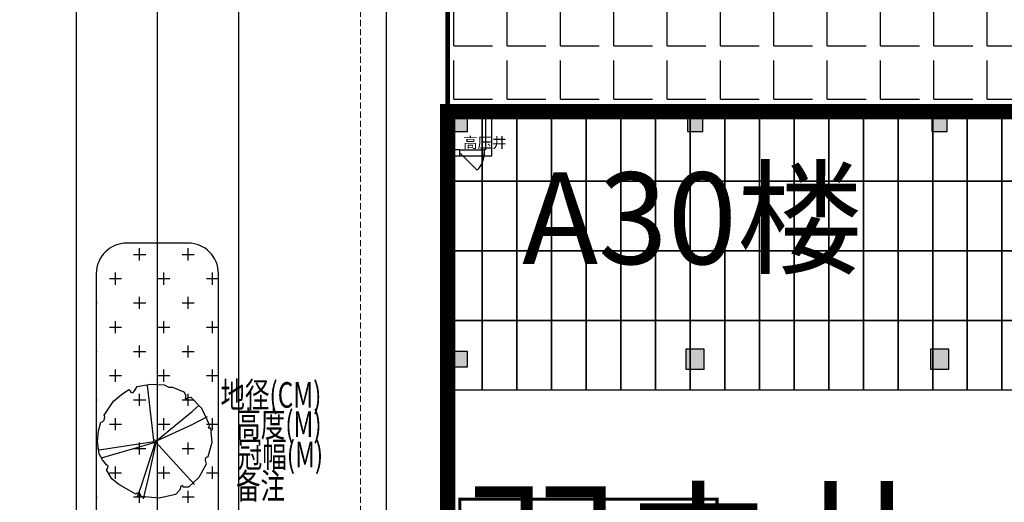
# Model space of a CAD drawing. Units: millimetres. Extents: x 126223 to 955095, y 2432699 to 2926706.
# Drawn here: x 460599 to 460631, y 2926029 to 2926045 of the extents above; entities that cross this region are included whole.
import ezdxf

# ---------------------------------------------------------------- set-up
doc = ezdxf.new("R2010")
doc.units = ezdxf.units.MM
doc.linetypes.add('DASH', pattern=[0.35, 0.25, -0.1])
for name, color, linetype in [('COLUMN', 31, 'Continuous'), ('DOOR_FIRE', 4, 'Continuous'), ('GJJ-文字', 32, 'Continuous'), ('l绿化', 62, 'Continuous'), ('palm-8乔木内图例', 8, 'Continuous'), ('PUB_HATCH', 252, 'Continuous'), ('PUB_TEXT', 7, 'Continuous'), ('WALL', 31, 'Continuous'), ('Z - 建筑', 203, 'Continuous'), ('光伏组件', 6, 'Continuous'), ('分期线', 8, 'Continuous'), ('围墙', 4, 'FENCELINE1'), ('弱电', 3, 'Continuous'), ('消防环道', 1, 'DASH'), ('电气设备', 10, 'Continuous'), ('绿化', 92, 'Continuous'), ('道路', 130, 'Continuous'), ('非机动停车位', 160, 'Continuous')]:
    doc.layers.add(name, color=color, linetype=linetype)
doc.layers.add('总院校审修改（不打印层）', color=4, linetype='Continuous', plot=False)
doc.styles.add('PALMstyle', font='haiwenrs.shx', dxfattribs={"width": 0.7, "height": 900, "bigfont": 'hztxt.shx'})
doc.styles.add('工程字', font='gbenor.shx', dxfattribs={"bigfont": 'gbcbig.shx'})
doc.styles.add('黑体', font='simhei.ttf', dxfattribs={"width": 0.8})
doc.linetypes.add('FENCELINE1', pattern='A,6.35,-2.54,[133,ltypeshp.shx,S=2.54,R=0,X=-2.54,Y=0],-2.54,25.4', length=36.83)

# ---------------------------------------------------------------- blocks, each defined once
blk = doc.blocks.new('A$C1E58262B')
at = {"layer": 'PUB_HATCH'}
for points in [[(650, -650), (650, 0), (0, 0), (0, -650)], [(8350, -650), (8350, 0), (7850, 0), (7850, -650)], [(16350, -650), (16350, 0), (15850, 0), (15850, -650)], [(650, -8350), (650, -7850), (0, -7850), (0, -8350)], [(8400, -8425), (8400, -7775), (7800, -7775), (7800, -8425)], [(16400, -8425), (16400, -7775), (15800, -7775), (15800, -8425)]]:
    blk.add_hatch(color=0, dxfattribs=at).paths.add_polyline_path(points)
at = {"color": 0}
for p, q in [((7850, 0), (1450, 0)), ((1450, -200), (1450, 0)), ((7850, 0), (7850, -200)), ((15850, 0), (8350, 0)), ((8350, -200), (8350, 0)), ((15850, 0), (15850, -200)), ((16350, 0), (23850, 0)), ((16350, 0), (16350, -200)), ((1450, -67), (7850, -67)), ((1450, -133), (7850, -133)), ((7850, -200), (1450, -200)), ((8350, -67), (15850, -67)), ((8350, -133), (15850, -133)), ((15850, -200), (8350, -200)), ((23850, -67), (16350, -67)), ((23850, -133), (16350, -133)), ((16350, -200), (23850, -200)), ((0, -1450), (0, -7850)), ((0, -1450), (200, -1450)), ((67, -7850), (67, -1450)), ((133, -7850), (133, -1450)), ((200, -1450), (200, -7850)), ((400, -1350), (966, -1916)), ((200, -7850), (0, -7850))]:
    blk.add_line(p, q, dxfattribs=at)
at = {"color": 0, "extrusion": (0, 0, -1)}
for p, q in [((0, -8350), (200, -8350)), ((0, -15100), (0, -8350)), ((67, -8350), (67, -15100)), ((133, -8350), (133, -15100)), ((200, -15100), (200, -8350))]:
    blk.add_line(p, q, dxfattribs=at)
at = {"color": 0}
blk.add_ellipse((400, -1350), major_axis=(-566, 566), ratio=1, start_param=3.141593, end_param=3.926991, dxfattribs=at)
at = {"layer": 'COLUMN', "color": 0}
for p, q in [((650, 0), (0, 0)), ((0, 0), (0, -650)), ((650, -650), (650, 0)), ((8350, 0), (7850, 0)), ((7850, 0), (7850, -650)), ((8350, -650), (8350, 0)), ((16350, 0), (15850, 0)), ((15850, 0), (15850, -650)), ((16350, -650), (16350, 0)), ((0, -650), (650, -650)), ((7850, -650), (8350, -650)), ((15850, -650), (16350, -650)), ((650, -7850), (0, -7850)), ((0, -7850), (0, -8350)), ((650, -8350), (650, -7850)), ((8400, -7775), (7800, -7775)), ((7800, -7775), (7800, -8425)), ((8400, -8425), (8400, -7775)), ((16400, -7775), (15800, -7775)), ((15800, -7775), (15800, -8425)), ((16400, -8425), (16400, -7775)), ((0, -8350), (650, -8350)), ((7800, -8425), (8400, -8425)), ((15800, -8425), (16400, -8425))]:
    blk.add_line(p, q, dxfattribs=at)
at = {"layer": 'DOOR_FIRE', "color": 0}
for p, q in [((400, -1250), (1200, -1250)), ((400, -1450), (1200, -1450))]:
    blk.add_line(p, q, dxfattribs=at)
at = {"layer": 'WALL', "color": 0}
for p, q in [((1450, 0), (650, 0)), ((1450, -200), (1450, 0)), ((650, -200), (1450, -200)), ((1250, -1250), (1250, -200)), ((1450, -1450), (1450, -200)), ((0, -650), (0, -1450)), ((200, -1450), (200, -650)), ((400, -1250), (200, -1250)), ((400, -1450), (400, -1250)), ((1250, -1250), (1200, -1250)), ((1200, -1250), (1200, -1450)), ((0, -1450), (200, -1450)), ((200, -1450), (400, -1450)), ((1200, -1450), (1450, -1450))]:
    blk.add_line(p, q, dxfattribs=at)
at = {"layer": 'PUB_TEXT', "color": 0}
blk.add_text('高压井', height=347.2, dxfattribs=at).set_placement((508, -1189))

msp = doc.modelspace()

# ---------------------------------------------------------------- hatches: boundary and pattern name
at = {"layer": '非机动停车位', "linetype": 'Continuous'}
h = msp.add_hatch(dxfattribs=at)
h.set_pattern_fill('ANGLE', color=8, scale=0.5)
h.set_pattern_definition([(0, (-40000708.3755, -107.0009), (0, 1.74625), [1.27, -0.47625]), (90, (-40000708.3755, -107.0009), (-1.74625, 1e-16), [1.27, -0.47625])])
h.paths.add_polyline_path([(460612.903, 2926041.807), (460612.903, 2926047.507), (460679.103, 2926047.507), (460679.103, 2926017.607), (460677.103, 2926017.607), (460677.103, 2926041.807)])

# ---------------------------------------------------------------- linework, layer by layer
at = {"color": 8, "extrusion": (0, 0, -1)}
for p, q in [((460602.745, 2926032.813), (460603.183, 2926032.893)), ((460603.183, 2926032.893), (460603.621, 2926032.87)), ((460603.621, 2926032.87), (460603.782, 2926032.79)), ((460601.971, 2926032.334), (460602.233, 2926032.551)), ((460602.233, 2926032.551), (460602.467, 2926032.71)), ((460602.467, 2926032.71), (460602.526, 2926032.676)), ((460602.526, 2926032.676), (460602.526, 2926032.63)), ((460602.526, 2926032.63), (460602.599, 2926032.608)), ((460602.599, 2926032.608), (460602.657, 2926032.676)), ((460602.657, 2926032.676), (460602.745, 2926032.813)), ((460603.782, 2926032.79), (460603.899, 2926032.79)), ((460603.899, 2926032.79), (460604.264, 2926032.642)), ((460604.264, 2926032.642), (460604.337, 2926032.517)), ((460601.664, 2926031.878), (460601.971, 2926032.334)), ((460604.337, 2926032.517), (460604.308, 2926032.425)), ((460604.308, 2926032.425), (460604.337, 2926032.391)), ((460604.337, 2926032.391), (460604.396, 2926032.448)), ((460604.396, 2926032.448), (460604.498, 2926032.46)), ((460604.498, 2926032.46), (460604.849, 2926032.106)), ((460604.849, 2926032.106), (460605.112, 2926031.548)), ((460601.474, 2926031.365), (460601.547, 2926031.65)), ((460601.547, 2926031.65), (460601.605, 2926031.662)), ((460601.605, 2926031.662), (460601.664, 2926031.707)), ((460601.678, 2926031.821), (460601.664, 2926031.878)), ((460601.664, 2926031.707), (460601.678, 2926031.821)), ((460601.445, 2926031.012), (460601.474, 2926031.365)), ((460605.112, 2926031.548), (460605.068, 2926031.457)), ((460605.068, 2926031.457), (460605.141, 2926031.457)), ((460605.141, 2926031.457), (460605.185, 2926030.978)), ((460601.503, 2926030.613), (460601.445, 2926031.012)), ((460605.185, 2926030.978), (460605.053, 2926030.511)), ((460601.605, 2926030.408), (460601.503, 2926030.613)), ((460601.737, 2926030.249), (460601.605, 2926030.408)), ((460604.995, 2926030.274), (460604.759, 2926029.832)), ((460604.98, 2926030.477), (460604.966, 2926030.397)), ((460604.966, 2926030.397), (460604.995, 2926030.274)), ((460605.053, 2926030.511), (460604.98, 2926030.477)), ((460601.795, 2926030.203), (460601.737, 2926030.249)), ((460601.737, 2926030.089), (460601.766, 2926030.135)), ((460601.912, 2926029.793), (460601.737, 2926030.089)), ((460601.766, 2926030.135), (460601.795, 2926030.203)), ((460602.146, 2926029.61), (460601.912, 2926029.793)), ((460604.759, 2926029.832), (460604.417, 2926029.522)), ((460602.701, 2926029.291), (460602.146, 2926029.61)), ((460602.745, 2926029.326), (460602.701, 2926029.291)), ((460602.833, 2926029.314), (460602.745, 2926029.326)), ((460602.876, 2926029.212), (460602.833, 2926029.314)), ((460604.147, 2926029.439), (460604.001, 2926029.28)), ((460604.162, 2926029.542), (460604.147, 2926029.439)), ((460604.235, 2926029.576), (460604.162, 2926029.542)), ((460604.25, 2926029.519), (460604.235, 2926029.576)), ((460604.417, 2926029.522), (460604.25, 2926029.519)), ((460603.461, 2926029.155), (460602.876, 2926029.212)), ((460604.001, 2926029.28), (460603.461, 2926029.155))]:
    msp.add_line(p, q, dxfattribs=at)
at = {"color": 8}
msp.add_circle((460603.323, 2926031.018), 0.0503, dxfattribs=at)
at = {"layer": 'l绿化', "color": 8, "linetype": 'Continuous'}
for p, q in [((460604.403, 2926037.507), (460602.403, 2926037.507)), ((460601.403, 2926036.507), (460601.404, 2926015.569)), ((460605.404, 2926015.569), (460605.403, 2926036.507))]:
    msp.add_line(p, q, dxfattribs=at)
for centre, start, end in [((460602.403, 2926036.507), 90, 180), ((460604.403, 2926036.507), 0, 90)]:
    msp.add_arc(centre, 1, start, end, dxfattribs=at)
at = {"layer": 'palm-8乔木内图例', "color": 8}
for p, q in [((460603.298, 2926030.959), (460603.084, 2926032.842)), ((460604.131, 2926031.658), (460604.541, 2926031.996)), ((460604.541, 2926031.996), (460604.776, 2926032.197)), ((460603.326, 2926031.01), (460604.517, 2926031.562)), ((460603.334, 2926031.007), (460604.131, 2926031.658)), ((460604.517, 2926031.562), (460605.048, 2926031.827)), ((460603.286, 2926031.007), (460601.499, 2926030.732)), ((460603.334, 2926030.983), (460601.56, 2926030.467)), ((460603.334, 2926030.983), (460602.875, 2926029.56)), ((460603.358, 2926030.983), (460603.117, 2926029.873)), ((460603.326, 2926031.01), (460604.614, 2926029.608)), ((460603.117, 2926029.873), (460602.938, 2926029.137)), ((460602.875, 2926029.56), (460602.742, 2926029.205))]:
    msp.add_line(p, q, dxfattribs=at)
at = {"layer": 'Z - 建筑', "color": 8, "linetype": 'ByBlock', "const_width": 0.5}
msp.add_lwpolyline([(460677.103, 2926041.807), (460673.103, 2926041.807), (460673.103, 2926041.807), (460612.903, 2926041.807), (460612.903, 2926017.607), (460677.103, 2926017.607), (460677.103, 2926041.807)], dxfattribs=at)
at = {"layer": '光伏组件', "color": 8, "linetype": 'ByBlock'}
for points in [[(460614.037, 2926039.528), (460612.903, 2926039.528), (460612.903, 2926041.807), (460614.037, 2926041.807)], [(460615.171, 2926039.528), (460614.037, 2926039.528), (460614.037, 2926041.807), (460615.171, 2926041.807)], [(460616.305, 2926039.528), (460615.171, 2926039.528), (460615.171, 2926041.807), (460616.305, 2926041.807)], [(460617.439, 2926039.528), (460616.305, 2926039.528), (460616.305, 2926041.807), (460617.439, 2926041.807)], [(460618.573, 2926039.528), (460617.439, 2926039.528), (460617.439, 2926041.807), (460618.573, 2926041.807)], [(460619.707, 2926039.528), (460618.573, 2926039.528), (460618.573, 2926041.807), (460619.707, 2926041.807)], [(460620.841, 2926039.528), (460619.707, 2926039.528), (460619.707, 2926041.807), (460620.841, 2926041.807)], [(460621.975, 2926039.528), (460620.841, 2926039.528), (460620.841, 2926041.807), (460621.975, 2926041.807)], [(460623.109, 2926039.528), (460621.975, 2926039.528), (460621.975, 2926041.807), (460623.109, 2926041.807)], [(460624.243, 2926039.528), (460623.109, 2926039.528), (460623.109, 2926041.807), (460624.243, 2926041.807)], [(460625.377, 2926039.528), (460624.243, 2926039.528), (460624.243, 2926041.807), (460625.377, 2926041.807)], [(460626.511, 2926039.528), (460625.377, 2926039.528), (460625.377, 2926041.807), (460626.511, 2926041.807)], [(460627.645, 2926039.528), (460626.511, 2926039.528), (460626.511, 2926041.807), (460627.645, 2926041.807)], [(460628.779, 2926039.528), (460627.645, 2926039.528), (460627.645, 2926041.807), (460628.779, 2926041.807)], [(460629.913, 2926039.528), (460628.779, 2926039.528), (460628.779, 2926041.807), (460629.913, 2926041.807)], [(460631.047, 2926039.528), (460629.913, 2926039.528), (460629.913, 2926041.807), (460631.047, 2926041.807)], [(460632.181, 2926039.528), (460631.047, 2926039.528), (460631.047, 2926041.807), (460632.181, 2926041.807)], [(460614.037, 2926037.249), (460612.903, 2926037.249), (460612.903, 2926039.528), (460614.037, 2926039.528)], [(460615.171, 2926037.249), (460614.037, 2926037.249), (460614.037, 2926039.528), (460615.171, 2926039.528)], [(460616.305, 2926037.249), (460615.171, 2926037.249), (460615.171, 2926039.528), (460616.305, 2926039.528)], [(460617.439, 2926037.249), (460616.305, 2926037.249), (460616.305, 2926039.528), (460617.439, 2926039.528)], [(460618.573, 2926037.249), (460617.439, 2926037.249), (460617.439, 2926039.528), (460618.573, 2926039.528)], [(460619.707, 2926037.249), (460618.573, 2926037.249), (460618.573, 2926039.528), (460619.707, 2926039.528)], [(460620.841, 2926037.249), (460619.707, 2926037.249), (460619.707, 2926039.528), (460620.841, 2926039.528)], [(460621.975, 2926037.249), (460620.841, 2926037.249), (460620.841, 2926039.528), (460621.975, 2926039.528)], [(460623.109, 2926037.249), (460621.975, 2926037.249), (460621.975, 2926039.528), (460623.109, 2926039.528)], [(460624.243, 2926037.249), (460623.109, 2926037.249), (460623.109, 2926039.528), (460624.243, 2926039.528)], [(460625.377, 2926037.249), (460624.243, 2926037.249), (460624.243, 2926039.528), (460625.377, 2926039.528)], [(460626.511, 2926037.249), (460625.377, 2926037.249), (460625.377, 2926039.528), (460626.511, 2926039.528)], [(460627.645, 2926037.249), (460626.511, 2926037.249), (460626.511, 2926039.528), (460627.645, 2926039.528)], [(460628.779, 2926037.249), (460627.645, 2926037.249), (460627.645, 2926039.528), (460628.779, 2926039.528)], [(460629.913, 2926037.249), (460628.779, 2926037.249), (460628.779, 2926039.528), (460629.913, 2926039.528)], [(460631.047, 2926037.249), (460629.913, 2926037.249), (460629.913, 2926039.528), (460631.047, 2926039.528)], [(460632.181, 2926037.249), (460631.047, 2926037.249), (460631.047, 2926039.528), (460632.181, 2926039.528)], [(460614.037, 2926034.97), (460612.903, 2926034.97), (460612.903, 2926037.249), (460614.037, 2926037.249)], [(460615.171, 2926034.97), (460614.037, 2926034.97), (460614.037, 2926037.249), (460615.171, 2926037.249)], [(460616.305, 2926034.97), (460615.171, 2926034.97), (460615.171, 2926037.249), (460616.305, 2926037.249)], [(460617.439, 2926034.97), (460616.305, 2926034.97), (460616.305, 2926037.249), (460617.439, 2926037.249)], [(460618.573, 2926034.97), (460617.439, 2926034.97), (460617.439, 2926037.249), (460618.573, 2926037.249)], [(460619.707, 2926034.97), (460618.573, 2926034.97), (460618.573, 2926037.249), (460619.707, 2926037.249)], [(460620.841, 2926034.97), (460619.707, 2926034.97), (460619.707, 2926037.249), (460620.841, 2926037.249)], [(460621.975, 2926034.97), (460620.841, 2926034.97), (460620.841, 2926037.249), (460621.975, 2926037.249)], [(460623.109, 2926034.97), (460621.975, 2926034.97), (460621.975, 2926037.249), (460623.109, 2926037.249)], [(460624.243, 2926034.97), (460623.109, 2926034.97), (460623.109, 2926037.249), (460624.243, 2926037.249)], [(460625.377, 2926034.97), (460624.243, 2926034.97), (460624.243, 2926037.249), (460625.377, 2926037.249)], [(460626.511, 2926034.97), (460625.377, 2926034.97), (460625.377, 2926037.249), (460626.511, 2926037.249)], [(460627.645, 2926034.97), (460626.511, 2926034.97), (460626.511, 2926037.249), (460627.645, 2926037.249)], [(460628.779, 2926034.97), (460627.645, 2926034.97), (460627.645, 2926037.249), (460628.779, 2926037.249)], [(460629.913, 2926034.97), (460628.779, 2926034.97), (460628.779, 2926037.249), (460629.913, 2926037.249)], [(460631.047, 2926034.97), (460629.913, 2926034.97), (460629.913, 2926037.249), (460631.047, 2926037.249)], [(460632.181, 2926034.97), (460631.047, 2926034.97), (460631.047, 2926037.249), (460632.181, 2926037.249)], [(460614.037, 2926032.691), (460612.903, 2926032.691), (460612.903, 2926034.97), (460614.037, 2926034.97)], [(460615.171, 2926032.691), (460614.037, 2926032.691), (460614.037, 2926034.97), (460615.171, 2926034.97)], [(460616.305, 2926032.691), (460615.171, 2926032.691), (460615.171, 2926034.97), (460616.305, 2926034.97)], [(460617.439, 2926032.691), (460616.305, 2926032.691), (460616.305, 2926034.97), (460617.439, 2926034.97)], [(460618.573, 2926032.691), (460617.439, 2926032.691), (460617.439, 2926034.97), (460618.573, 2926034.97)], [(460619.707, 2926032.691), (460618.573, 2926032.691), (460618.573, 2926034.97), (460619.707, 2926034.97)], [(460620.841, 2926032.691), (460619.707, 2926032.691), (460619.707, 2926034.97), (460620.841, 2926034.97)], [(460621.975, 2926032.691), (460620.841, 2926032.691), (460620.841, 2926034.97), (460621.975, 2926034.97)], [(460623.109, 2926032.691), (460621.975, 2926032.691), (460621.975, 2926034.97), (460623.109, 2926034.97)], [(460624.243, 2926032.691), (460623.109, 2926032.691), (460623.109, 2926034.97), (460624.243, 2926034.97)], [(460625.377, 2926032.691), (460624.243, 2926032.691), (460624.243, 2926034.97), (460625.377, 2926034.97)], [(460626.511, 2926032.691), (460625.377, 2926032.691), (460625.377, 2926034.97), (460626.511, 2926034.97)], [(460627.645, 2926032.691), (460626.511, 2926032.691), (460626.511, 2926034.97), (460627.645, 2926034.97)], [(460628.779, 2926032.691), (460627.645, 2926032.691), (460627.645, 2926034.97), (460628.779, 2926034.97)], [(460629.913, 2926032.691), (460628.779, 2926032.691), (460628.779, 2926034.97), (460629.913, 2926034.97)], [(460631.047, 2926032.691), (460629.913, 2926032.691), (460629.913, 2926034.97), (460631.047, 2926034.97)], [(460632.181, 2926032.691), (460631.047, 2926032.691), (460631.047, 2926034.97), (460632.181, 2926034.97)]]:
    msp.add_lwpolyline(points, close=True, dxfattribs=at)
at = {"layer": '分期线', "color": 8, "linetype": 'Continuous'}
msp.add_lwpolyline([(460401.812, 2926219.595), (460402.822, 2925835.524), (460512.203, 2925835.524), (460512.203, 2925923.407), (460603.404, 2925923.407), (460603.403, 2926226.507), (460404.691, 2926226.507)], dxfattribs=at)
at = {"layer": '围墙', "color": 8, "ltscale": 0.01, "const_width": 0.15}
msp.add_lwpolyline([(460612.903, 2926052.007), (460612.903, 2926041.807)], dxfattribs=at)
at = {"layer": '消防环道', "color": 8, "linetype": 'DASH', "lineweight": 0, "ltscale": 0.8}
msp.add_line((460610.053, 2926014.307), (460610.053, 2926072.207), dxfattribs=at)
at = {"layer": '电气设备', "color": 4, "linetype": 'Continuous', "const_width": 0.1}
msp.add_lwpolyline([(460613.303, 2926029.126), (460621.719, 2926029.126), (460621.719, 2926024.963), (460613.303, 2926024.963)], close=True, dxfattribs=at)
at = {"layer": '绿化', "color": 8, "linetype": 'Continuous'}
for p, q in [((460602.625, 2926037.137), (460603.021, 2926037.137)), ((460602.823, 2926036.938), (460602.823, 2926037.335)), ((460604.212, 2926037.137), (460604.609, 2926037.137)), ((460604.41, 2926036.938), (460604.41, 2926037.335)), ((460602.029, 2926036.144), (460602.029, 2926036.541)), ((460603.617, 2926036.144), (460603.617, 2926036.541)), ((460605.204, 2926036.144), (460605.204, 2926036.541)), ((460601.831, 2926036.343), (460602.228, 2926036.343)), ((460603.418, 2926036.343), (460603.815, 2926036.343)), ((460605.006, 2926036.343), (460605.403, 2926036.343)), ((460601.403, 2926035.549), (460601.434, 2926035.549)), ((460602.625, 2926035.549), (460603.021, 2926035.549)), ((460602.823, 2926035.351), (460602.823, 2926035.748)), ((460604.212, 2926035.549), (460604.609, 2926035.549)), ((460604.41, 2926035.351), (460604.41, 2926035.748)), ((460602.029, 2926034.557), (460602.029, 2926034.954)), ((460603.617, 2926034.557), (460603.617, 2926034.954)), ((460605.204, 2926034.557), (460605.204, 2926034.954)), ((460601.831, 2926034.755), (460602.228, 2926034.755)), ((460603.418, 2926034.755), (460603.815, 2926034.755)), ((460605.006, 2926034.755), (460605.403, 2926034.755)), ((460602.823, 2926033.763), (460602.823, 2926034.16)), ((460604.41, 2926033.763), (460604.41, 2926034.16)), ((460601.403, 2926033.962), (460601.434, 2926033.962)), ((460602.625, 2926033.962), (460603.021, 2926033.962)), ((460604.212, 2926033.962), (460604.609, 2926033.962)), ((460602.029, 2926032.969), (460602.029, 2926033.366)), ((460603.617, 2926032.969), (460603.617, 2926033.366)), ((460605.204, 2926032.969), (460605.204, 2926033.366)), ((460601.831, 2926033.168), (460602.228, 2926033.168)), ((460603.418, 2926033.168), (460603.815, 2926033.168)), ((460605.006, 2926033.168), (460605.403, 2926033.168)), ((460602.823, 2926032.176), (460602.823, 2926032.573)), ((460604.41, 2926032.176), (460604.41, 2926032.573)), ((460601.403, 2926032.374), (460601.434, 2926032.374)), ((460602.625, 2926032.374), (460603.021, 2926032.374)), ((460604.212, 2926032.374), (460604.609, 2926032.374)), ((460601.831, 2926031.58), (460602.228, 2926031.58)), ((460602.029, 2926031.382), (460602.029, 2926031.779)), ((460603.418, 2926031.58), (460603.815, 2926031.58)), ((460603.617, 2926031.382), (460603.617, 2926031.779)), ((460605.006, 2926031.58), (460605.403, 2926031.58)), ((460605.204, 2926031.382), (460605.204, 2926031.779)), ((460602.823, 2926030.588), (460602.823, 2926030.985)), ((460604.41, 2926030.588), (460604.41, 2926030.985)), ((460601.403, 2926030.787), (460601.434, 2926030.787)), ((460602.625, 2926030.787), (460603.021, 2926030.787)), ((460604.212, 2926030.787), (460604.609, 2926030.787)), ((460601.831, 2926029.993), (460602.228, 2926029.993)), ((460602.029, 2926029.794), (460602.029, 2926030.191)), ((460603.418, 2926029.993), (460603.815, 2926029.993)), ((460603.617, 2926029.794), (460603.617, 2926030.191)), ((460605.006, 2926029.993), (460605.403, 2926029.993)), ((460605.204, 2926029.794), (460605.204, 2926030.191)), ((460602.823, 2926029.001), (460602.823, 2926029.398)), ((460604.41, 2926029.001), (460604.41, 2926029.398)), ((460601.403, 2926029.199), (460601.434, 2926029.199)), ((460602.625, 2926029.199), (460603.021, 2926029.199)), ((460604.212, 2926029.199), (460604.609, 2926029.199))]:
    msp.add_line(p, q, dxfattribs=at)
at = {"layer": '道路', "color": 8, "linetype": 'Continuous'}
for p, q in [((460600.753, 2926015.719), (460600.753, 2926074.535)), ((460606.053, 2926074.535), (460606.053, 2926015.719))]:
    msp.add_line(p, q, dxfattribs=at)
msp.add_lwpolyline([(460679.103, 2926075.207), (460679.103, 2926012.807, -0.414214), (460676.103, 2926009.807), (460616.903, 2926009.807, -0.414214), (460610.903, 2926015.807), (460610.903, 2926072.207, -0.414214), (460616.903, 2926078.207), (460676.103, 2926078.207, -0.414214)], format="xyb", close=True, dxfattribs=at)
at = {"layer": '非机动停车位', "color": 8, "linetype": 'Continuous'}
msp.add_lwpolyline([(460612.903, 2926041.807), (460612.903, 2926047.507), (460679.103, 2926047.507), (460679.103, 2926017.607), (460677.103, 2926017.607), (460677.103, 2926041.807)], close=True, dxfattribs=at)

# ---------------------------------------------------------------- block references
at = {"layer": '总院校审修改（不打印层）', "color": 251, "linetype": 'Continuous', "xscale": 0.001, "yscale": 0.001, "zscale": 0.001}
msp.add_blockref('A$C1E58262B', (460612.903, 2926041.807), dxfattribs=at)

# ---------------------------------------------------------------- texts
at = {"color": 8, "style": 'PALMstyle', "width": 0.7, "flags": 3}
for tag, p, s in [('地径(CM)', (460605.469, 2926032.118), '12.1-14'), ('高度(M)', (460605.987, 2926031.165), '4-5'), ('冠幅(M)', (460606.037, 2926030.167), '3-3.5'), ('备注', (460605.978, 2926029.136), '三杆以上，全冠实生苗')]:
    msp.add_attdef(tag, p, s, height=0.8385, dxfattribs=at)
at = {"layer": 'GJJ-文字', "color": 8, "style": '黑体'}
msp.add_text('A30楼', height=3, rotation=359.9537, dxfattribs=at).set_placement((460615.341, 2926036.823))
at = {"layer": '弱电', "color": 4, "style": '工程字'}
msp.add_text('弱电井', height=3.8083, rotation=0, dxfattribs=at).set_placement((460613.353, 2926025.374))

doc.saveas('drawing.dxf')
